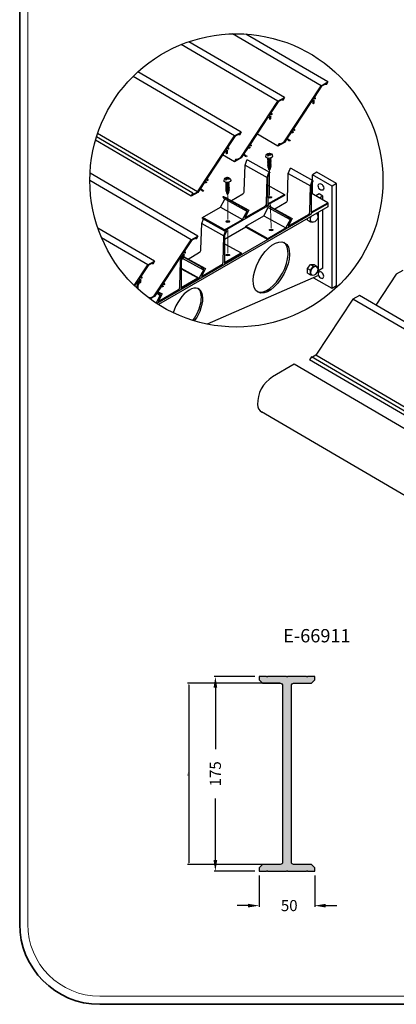
# Model space of a CAD drawing. Units: millimetres. Extents: x -7363 to 11302, y -19551 to 2258.
# Drawn here: x -5163 to -4824, y -19543 to -18657 of the extents above; entities that cross this region are included whole.
import ezdxf

# ---------------------------------------------------------------- set-up
doc = ezdxf.new("R2010")
doc.units = ezdxf.units.MM
doc.header["$PDMODE"] = 2
doc.header["$PDSIZE"] = 5
doc.linetypes.add('AM_ISO02W050x2', pattern=[3.75, 3, -0.75])
for name, color, linetype, lineweight in [('alum', 140, 'Continuous', 30), ('dim', 110, 'Continuous', 18), ('FasadOkna', 160, 'Continuous', 15), ('hatch', 200, 'Continuous', 5), ('text', 7, 'Continuous', 30)]:
    doc.layers.add(name, color=color, linetype=linetype, lineweight=lineweight)
doc.layers.add('CONSTRUCTION', color=7, linetype='Continuous')
doc.styles.add('ROMANS', font='romans.shx')
doc.styles.get("Standard").update_dxf_attribs({"font": 'ARIAL.TTF'})
doc.styles.add('T3-20', font='simplex.shx', dxfattribs={"height": 50})
doc.dimstyles.new('DMST_1', dxfattribs={"dimtxt": 1.5, "dimasz": 1.5, "dimexe": 1, "dimexo": 0, "dimgap": 0.09, "dimtad": 1, "dimdec": 4, "dimzin": 9, "dimdsep": 46, "dimtxsty": 'Standard', "dimcen": 0, "dimclrd": 2, "dimclre": 2, "dimclrt": 2, "dimadec": 0, "dimazin": 0, "dimtfac": 1, "dimtdec": 4, "dimtofl": 0, "dimtmove": 2, "dimatfit": 3, "dimfxl": 0, "dimtolj": 1, "dimtzin": 0, "dimarcsym": 0})
doc.dimstyles.get("Standard").update_dxf_attribs({"dimtxt": 0.18, "dimasz": 0.18, "dimexe": 0.18, "dimexo": 0.0625, "dimgap": 0.09, "dimtad": 0, "dimdec": 4, "dimzin": 0, "dimdsep": 46, "dimtxsty": 'Standard', "dimcen": 0.09, "dimadec": 0, "dimazin": 0, "dimtfac": 1, "dimtdec": 4, "dimtofl": 0, "dimtmove": 0, "dimatfit": 3, "dimfxl": 0, "dimtolj": 1, "dimtzin": 0, "dimarcsym": 0})

# ---------------------------------------------------------------- blocks, each defined once
blk = doc.blocks.new('A$C1D0C039E')
at = {"layer": 'CONSTRUCTION'}
for p, q in [((-0.53, 3.67), (-0.56, 3.64)), ((-0.56, 3.64), (-0.5, 3.59)), ((-0.56, 3.64), (-0.53, 3.59)), ((-0.15, 3.73), (-0.53, 3.67)), ((-0.53, 3.67), (-0.45, 3.58)), ((-0.53, 3.59), (-0.29, 3.57)), ((-0.29, 3.57), (-0.45, 3.32)), ((-0.45, 3.32), (-0.42, 3.31)), ((-0.42, 3.31), (-0.36, 3.31)), ((-0.36, 3.31), (-0.1, 3.56)), ((-0.29, 3.57), (-0.28, 3.39)), ((0.01, 3.84), (-0.15, 3.73)), ((-0.15, 3.73), (-0.13, 3.53)), ((-0.1, 3.56), (0.37, 3.53)), ((-0.04, 3.56), (0.01, 3.84)), ((-0.02, 3.56), (0.05, 3.85)), ((0.05, 3.85), (0.01, 3.84)), ((0.03, 3.73), (0.08, 3.83)), ((0.03, 3.73), (0.05, 3.55)), ((0.4, 3.61), (0.03, 3.73)), ((0.08, 3.83), (0.05, 3.85)), ((0.3, 3.53), (0.4, 3.61)), ((0.37, 3.53), (0.4, 3.56)), ((0.4, 3.56), (0.4, 3.61))]:
    blk.add_line(p, q, dxfattribs=at)
blk.add_lwpolyline([(-0.14, 0.25), (0, 0), (0.11, 0.27)], dxfattribs=at)
at = {"layer": 'CONSTRUCTION', "extrusion": (0, 0, -1)}
for centre, major_axis, ratio, start_param, end_param in [((-0.07, 3.17), (0.752, 0.054), 0.56399, 0, 3.29551), ((-0.06, 3.16), (-0.532, 0.532), 1, 5.526149, 8.553901)]:
    blk.add_ellipse(centre, major_axis=major_axis, ratio=ratio, start_param=start_param, end_param=end_param, dxfattribs=at)
at = {"layer": 'CONSTRUCTION'}
for centre, major_axis, ratio, start_param, end_param in [((-0.06, 2.7), (-0.416, 0), 0.41344, 5.818257, 10.075178), ((-0.05, 2.5), (-0.416, 0), 0.41344, 5.818257, 10.075178), ((-0.04, 2.3), (-0.416, 0), 0.41344, 5.818257, 10.075178), ((-0.04, 2.1), (-0.416, 0), 0.41344, 5.818257, 10.075178), ((-0.04, 1.9), (-0.416, 0), 0.41344, 5.818257, 10.075178), ((-0.03, 1.7), (-0.416, 0), 0.41344, 5.818257, 10.075178), ((-0.03, 1.49), (-0.416, 0), 0.41344, 5.818257, 10.075178), ((-0.03, 1.29), (-0.416, 0), 0.41344, 5.818257, 10.075178), ((-0.02, 1.09), (-0.416, 0), 0.41344, 5.818257, 10.075178), ((-0.02, 0.89), (-0.416, 0), 0.41344, 5.818257, 10.075178), ((-0.02, 0.69), (-0.333, 0), 0.41344, 5.818257, 10.075178), ((-0.02, 0.49), (-0.266, 0), 0.41344, 5.818257, 10.075178), ((-0.02, 0.33), (0.216, 0.016), 0.408369, 2.476579, 6.783743)]:
    blk.add_ellipse(centre, major_axis=major_axis, ratio=ratio, start_param=start_param, end_param=end_param, dxfattribs=at)
blk = doc.blocks.new('*D258')
at = {"layer": 'Defpoints', "color": 0}
for p in [(-4986.6, -19247.95), (-4947.09, -19247.95), (-4947.09, -19422.95)]:
    blk.add_point(p, dxfattribs=at)
at = {"layer": 'dim', "color": 0, "lineweight": -2}
for p, q in [((-4951.09, -19247.95), (-4987.6, -19247.95)), ((-4951.09, -19422.95), (-4987.6, -19422.95))]:
    blk.add_line(p, q, dxfattribs=at)
at = {"layer": 'dim', "color": 1, "lineweight": -2}
for p, q in [((-4986.6, -19257.95), (-4986.6, -19313.3)), ((-4986.6, -19412.95), (-4986.6, -19357.59))]:
    blk.add_line(p, q, dxfattribs=at)
at = {"layer": 'dim', "color": 1}
for points in [[(-4988.27, -19257.95), (-4984.94, -19257.95), (-4986.6, -19247.95)], [(-4988.27, -19412.95), (-4984.94, -19412.95), (-4986.6, -19422.95)]]:
    blk.add_solid(points, dxfattribs=at)
at = {"layer": 'dim', "color": 0, "insert": (-4986.6, -19335.45), "char_height": 10, "attachment_point": 5, "rotation": 90, "style": 'ROMANS'}
blk.add_mtext('\\A1;175', dxfattribs=at)
blk = doc.blocks.new('*D259')
at = {"layer": 'Defpoints', "color": 0}
for p in [(-4947.09, -19422.95), (-4897.09, -19422.95), (-4897.09, -19454.11)]:
    blk.add_point(p, dxfattribs=at)
at = {"layer": 'dim', "color": 0, "lineweight": -2}
for p, q in [((-4947.09, -19426.95), (-4947.09, -19455.11)), ((-4897.09, -19426.95), (-4897.09, -19455.11))]:
    blk.add_line(p, q, dxfattribs=at)
at = {"layer": 'dim', "color": 1, "lineweight": -2}
for p, q in [((-4957.09, -19454.11), (-4967.09, -19454.11)), ((-4887.09, -19454.11), (-4877.09, -19454.11))]:
    blk.add_line(p, q, dxfattribs=at)
at = {"layer": 'dim', "color": 1}
for points in [[(-4957.09, -19452.44), (-4957.09, -19455.77), (-4947.09, -19454.11)], [(-4887.09, -19452.44), (-4887.09, -19455.77), (-4897.09, -19454.11)]]:
    blk.add_solid(points, dxfattribs=at)
at = {"layer": 'dim', "color": 0, "insert": (-4920.05, -19454.06), "char_height": 10, "attachment_point": 5, "style": 'ROMANS'}
blk.add_mtext('\\A1;50', dxfattribs=at)
blk = doc.blocks.new('*D264')
at = {"layer": 'CONSTRUCTION', "color": 2, "lineweight": -2}
for p, q in [((-4928.09, -19253.95), (-5011.66, -19253.95)), ((-5010.66, -19255.45), (-5010.66, -19415.45)), ((-4928.09, -19416.95), (-5011.66, -19416.95))]:
    blk.add_line(p, q, dxfattribs=at)
at = {"layer": 'CONSTRUCTION', "color": 2}
for points in [[(-5010.91, -19255.45), (-5010.41, -19255.45), (-5010.66, -19253.95)], [(-5010.91, -19415.45), (-5010.41, -19415.45), (-5010.66, -19416.95)]]:
    blk.add_solid(points, dxfattribs=at)
at = {"layer": 'Defpoints', "color": 0}
for p in [(-4928.09, -19253.95), (-5010.66, -19416.95), (-4928.09, -19416.95)]:
    blk.add_point(p, dxfattribs=at)
at = {"layer": 'CONSTRUCTION', "color": 2, "insert": (-5011.52, -19335.45), "char_height": 1.5, "attachment_point": 5, "rotation": 90}
blk.add_mtext('\\A1;163', dxfattribs=at)

msp = doc.modelspace()

# ---------------------------------------------------------------- hatches: boundary and pattern name
at = {"layer": 'hatch'}
h = msp.add_hatch(color=256, dxfattribs=at)
edge = h.paths.add_edge_path()
edge.add_arc((-4916.08662, -19255.94712), 2, 90, 180, ccw=False)
edge.add_line((-4916.08662, -19253.94712), (-4900.08662, -19253.94712))
edge.add_line((-4900.08662, -19253.94712), (-4897.08662, -19250.94712))
edge.add_line((-4897.08662, -19250.94712), (-4897.08662, -19247.94712))
edge.add_line((-4897.08662, -19247.94712), (-4903.58662, -19247.94712))
edge.add_line((-4903.58662, -19247.94712), (-4904.08662, -19248.44712))
edge.add_line((-4904.08662, -19248.44712), (-4904.58662, -19247.94712))
edge.add_line((-4904.58662, -19247.94712), (-4921.58662, -19247.94712))
edge.add_line((-4921.58662, -19247.94712), (-4922.08662, -19248.44712))
edge.add_line((-4922.08662, -19248.44712), (-4922.58662, -19247.94712))
edge.add_line((-4922.58662, -19247.94712), (-4939.58662, -19247.94712))
edge.add_line((-4939.58662, -19247.94712), (-4940.08662, -19248.44712))
edge.add_line((-4940.08662, -19248.44712), (-4940.58662, -19247.94712))
edge.add_line((-4940.58662, -19247.94712), (-4947.08662, -19247.94712))
edge.add_line((-4947.08662, -19247.94712), (-4947.08662, -19250.94712))
edge.add_line((-4947.08662, -19250.94712), (-4944.08662, -19253.94712))
edge.add_line((-4944.08662, -19253.94712), (-4928.08662, -19253.94712))
edge.add_arc((-4928.08662, -19255.94712), 2, 0, 90, ccw=False)
edge.add_line((-4926.08662, -19255.94712), (-4926.08662, -19414.94712))
edge.add_arc((-4928.08662, -19414.94712), 2, -90, 0, ccw=False)
edge.add_line((-4928.08662, -19416.94712), (-4944.08662, -19416.94712))
edge.add_line((-4944.08662, -19416.94712), (-4947.08662, -19419.94712))
edge.add_line((-4947.08662, -19419.94712), (-4947.08662, -19422.94712))
edge.add_line((-4947.08662, -19422.94712), (-4940.58662, -19422.94712))
edge.add_line((-4940.58662, -19422.94712), (-4940.08662, -19422.44712))
edge.add_line((-4940.08662, -19422.44712), (-4939.58662, -19422.94712))
edge.add_line((-4939.58662, -19422.94712), (-4922.58662, -19422.94712))
edge.add_line((-4922.58662, -19422.94712), (-4922.08662, -19422.44712))
edge.add_line((-4922.08662, -19422.44712), (-4921.58662, -19422.94712))
edge.add_line((-4921.58662, -19422.94712), (-4904.58662, -19422.94712))
edge.add_line((-4904.58662, -19422.94712), (-4904.08662, -19422.44712))
edge.add_line((-4904.08662, -19422.44712), (-4903.58662, -19422.94712))
edge.add_line((-4903.58662, -19422.94712), (-4897.08662, -19422.94712))
edge.add_line((-4897.08662, -19422.94712), (-4897.08662, -19419.94712))
edge.add_line((-4897.08662, -19419.94712), (-4900.08662, -19416.94712))
edge.add_line((-4900.08662, -19416.94712), (-4916.08662, -19416.94712))
edge.add_arc((-4916.08662, -19414.94712), 2, 180, 270, ccw=False)
edge.add_line((-4918.08662, -19414.94712), (-4918.08662, -19255.94712))

# ---------------------------------------------------------------- linework, layer by layer
at = {"layer": 'alum'}
msp.add_lwpolyline([(-4918.08662, -19255.94712, -0.414213562), (-4916.08662, -19253.94712), (-4900.08662, -19253.94712), (-4897.08662, -19250.94712), (-4897.08662, -19247.94712), (-4903.58662, -19247.94712), (-4904.08662, -19248.44712), (-4904.58662, -19247.94712), (-4921.58662, -19247.94712), (-4922.08662, -19248.44712), (-4922.58662, -19247.94712), (-4939.58662, -19247.94712), (-4940.08662, -19248.44712), (-4940.58662, -19247.94712), (-4947.08662, -19247.94712), (-4947.08662, -19250.94712), (-4944.08662, -19253.94712), (-4928.08662, -19253.94712, -0.414213562), (-4926.08662, -19255.94712), (-4926.08662, -19414.94712, -0.414213562), (-4928.08662, -19416.94712), (-4944.08662, -19416.94712), (-4947.08662, -19419.94712), (-4947.08662, -19422.94712), (-4940.58662, -19422.94712), (-4940.08662, -19422.44712), (-4939.58662, -19422.94712), (-4922.58662, -19422.94712), (-4922.08662, -19422.44712), (-4921.58662, -19422.94712), (-4904.58662, -19422.94712), (-4904.08662, -19422.44712), (-4903.58662, -19422.94712), (-4897.08662, -19422.94712), (-4897.08662, -19419.94712), (-4900.08662, -19416.94712), (-4916.08662, -19416.94712, -0.414213562), (-4918.08662, -19414.94712)], format="xyb", close=True, dxfattribs=at)
at = {"layer": 'CONSTRUCTION', "color": 3}
for p, q in [((-4924.39004, -18726.59758), (-5010.46602, -18676.30994)), ((-4891.19791, -18715.93993), (-4971.16882, -18669.21903)), ((-4885.34439, -18712.56774), (-4959.15646, -18669.44497)), ((-4930.24356, -18729.96978), (-5017.545, -18678.9662)), ((-4969.28766, -18761.02328), (-5060.7469, -18707.59062)), ((-4963.43414, -18757.65109), (-5056.31896, -18703.38556)), ((-5008.36174, -18815.43084), (-5094.61865, -18765.0375)), ((-5006.79828, -18812.72677), (-5093.70056, -18761.95639)), ((-5002.71023, -18811.49877), (-5092.7138, -18758.91654)), ((-4930.27353, -18770.34659), (-4949.1156, -18759.33861)), ((-4969.31763, -18784.37734), (-4980.03213, -18778.11767)), ((-4918.61501, -18790.23709), (-4898.68721, -18801.28452)), ((-5002.47825, -18851.35527), (-5099.50519, -18794.66982)), ((-4920.8527, -18795.01671), (-4900.9249, -18806.06414)), ((-4895.02457, -18793.74538), (-4899.16586, -18796.1383)), ((-4899.16586, -18801.01917), (-4899.16586, -18796.1383)), ((-4881.4856, -18806.47111), (-4899.16586, -18796.14188)), ((-4877.34431, -18804.07819), (-4895.02612, -18793.74806)), ((-5008.33177, -18854.72746), (-5099.66646, -18801.36756)), ((-4899.16586, -18813.26305), (-4899.16586, -18803.20676)), ((-4877.34276, -18804.07551), (-4881.48405, -18806.46843)), ((-4881.48405, -18898.64905), (-4881.48405, -18806.46843)), ((-4877.34276, -18896.25613), (-4877.34276, -18804.07551)), ((-4885.30881, -18821.35867), (-4900.14402, -18812.69158)), ((-4892.9786, -18813.36638), (-4896.00036, -18815.11241)), ((-4889.62717, -18815.32437), (-4892.9786, -18813.36638)), ((-4889.62562, -18815.32169), (-4892.65046, -18817.0695)), ((-4889.62717, -18818.83578), (-4889.62717, -18815.32437)), ((-4885.30726, -18824.92019), (-5037.80194, -18913.0346)), ((-4889.62717, -18880.33158), (-4889.62717, -18827.41632)), ((-4885.30726, -18822.25767), (-4885.30726, -18824.92019)), ((-4996.70322, -18835.32134), (-4976.77542, -18846.36876)), ((-4901.2787, -18834.1488), (-4900.93816, -18834.35019)), ((-4895.23051, -18830.65404), (-4894.8705, -18830.86694)), ((-4894.8705, -18830.86694), (-4894.38939, -18832.25882)), ((-4893.76846, -18886.66489), (-4893.76846, -18829.80924)), ((-5041.52235, -18873.89739), (-5092.49437, -18844.11833)), ((-4998.94091, -18840.10096), (-4979.01311, -18851.14838)), ((-4959.11593, -18843.22006), (-4978.23223, -18854.25686)), ((-4903.65595, -18836.90829), (-4900.93816, -18838.51548)), ((-4900.93816, -18838.51548), (-4898.89835, -18838.88793)), ((-5047.37587, -18877.26959), (-5089.13158, -18852.87491)), ((-4939.18812, -18854.26749), (-4978.23223, -18876.80961)), ((-4978.23223, -18858.21514), (-4963.39547, -18866.44023)), ((-5016.38072, -18871.05564), (-4997.92998, -18881.28422)), ((-5015.91941, -18869.8123), (-4998.66146, -18879.37964)), ((-5015.78343, -18869.44581), (-4995.55051, -18880.63506)), ((-5017.27633, -18880.13803), (-5001.09568, -18889.10815)), ((-4903.59732, -18880.4884), (-4900.87953, -18882.09559)), ((-4900.93506, -18876.77524), (-4898.21728, -18878.38244)), ((-4897.52965, -18877.00516), (-4894.81186, -18878.61235)), ((-4894.81186, -18878.61235), (-4894.33076, -18880.00423)), ((-4889.62717, -18880.33158), (-4893.76846, -18882.7245)), ((-5017.27633, -18880.75726), (-5002.43957, -18888.98236)), ((-4893.76846, -18886.66489), (-4993.91375, -18930.57913)), ((-4903.59732, -18884.65369), (-4900.87953, -18886.26089)), ((-4900.87953, -18886.26089), (-4898.83971, -18886.63334)), ((-4881.4856, -18898.65173), (-4897.91011, -18889.05802)), ((-4877.34276, -18896.25613), (-4881.48405, -18898.64905))]:
    msp.add_line(p, q, dxfattribs=at)
at = {"layer": 'CONSTRUCTION', "color": 1}
for p, q in [((-4957.65912, -18782.61707), (-4937.73132, -18793.6645)), ((-4959.89681, -18787.39669), (-4939.96901, -18798.44412)), ((-4939.18812, -18805.51088), (-4924.35136, -18813.73597)), ((-4979.54516, -18815.62794), (-4959.61735, -18826.67537)), ((-4978.81368, -18817.53253), (-4958.88587, -18828.57996)), ((-4976.73933, -18816.74155), (-4956.50641, -18827.9308)), ((-4981.97938, -18825.35645), (-4962.05158, -18836.40388)), ((-4940.50105, -18823.24796), (-4920.57325, -18834.29539)), ((-4939.76957, -18825.15255), (-4919.84177, -18836.19997)), ((-4937.69522, -18824.36156), (-4917.4623, -18835.55081)), ((-4998.16003, -18834.69836), (-4978.23223, -18845.74579)), ((-4998.16003, -18835.60004), (-4978.23223, -18846.64747)), ((-4942.93527, -18832.97647), (-4923.00747, -18844.0239)), ((-4959.11593, -18842.31837), (-4939.18812, -18853.3658)), ((-4959.11593, -18843.22006), (-4939.18812, -18854.26749))]:
    msp.add_line(p, q, dxfattribs=at)
at = {"layer": 'CONSTRUCTION', "color": 3, "linetype": 'AM_ISO02W050x2', "lineweight": 5, "ltscale": 0.2}
for p, q in [((-4937.8205, -18792.29612), (-4937.68532, -18814.72957)), ((-4975.52072, -18814.06235), (-4975.38553, -18836.49579)), ((-4937.06202, -18822.93471), (-4936.27113, -18844.30196)), ((-4975.36548, -18845.79907), (-4975.32014, -18866.84409))]:
    msp.add_line(p, q, dxfattribs=at)
at = {"layer": 'CONSTRUCTION'}
for p, q in [((-4823.54032, -18885.64846), (-4841.95123, -18913.45302)), ((-4817.68526, -18882.27717), (-4823.54032, -18885.64846)), ((-4856.72782, -18904.82019), (-4862.58288, -18908.19149)), ((-4628.53699, -19038.1347), (-4856.72936, -18904.81929)), ((-4862.58288, -18908.19149), (-4896.00545, -18958.66697)), ((-4634.39052, -19041.50689), (-4862.58288, -18908.19149)), ((-4900.0935, -18959.89497), (-4901.66913, -18962.59194)), ((-4671.90113, -19093.21038), (-4900.0935, -18959.89497)), ((-4896.00545, -18958.66697), (-4899.12212, -18960.46247)), ((-4667.81309, -19091.98238), (-4896.00545, -18958.66697)), ((-4687.31066, -19100.08518), (-4915.50302, -18966.76978)), ((-4673.46459, -19095.91446), (-4901.65696, -18962.59905)), ((-4716.76826, -19142.9625), (-4944.96062, -19009.64709))]:
    msp.add_line(p, q, dxfattribs=at)
at = {"layer": 'CONSTRUCTION', "color": 4}
for points in [[(-4930.27353, -18770.34659), (-4928.71007, -18767.64252), (-4928.71113, -18768.77024), (-4924.62203, -18766.41452), (-4891.19945, -18715.93903), (-4885.34284, -18712.56506), (-4886.9063, -18715.26913), (-4886.90524, -18714.14142), (-4890.99435, -18716.49713), (-4897.59447, -18726.46479), (-4897.43284, -18726.44027), (-4897.12025, -18726.48153), (-4896.90553, -18726.61199), (-4896.7293, -18726.85574), (-4896.6406, -18727.1455), (-4896.61889, -18727.42981), (-4896.63383, -18727.6554), (-4896.66577, -18727.85068), (-4897.23131, -18728.00145), (-4897.2059, -18727.80678), (-4897.22517, -18727.55739), (-4897.28278, -18727.40331), (-4897.37703, -18727.28593), (-4897.51454, -18727.2113), (-4897.69004, -18727.19727), (-4897.86508, -18727.24212), (-4898.13599, -18727.4047), (-4898.3695, -18727.63922), (-4898.53693, -18727.88265), (-4898.70053, -18728.25333), (-4898.76128, -18728.54889), (-4898.74592, -18728.84598), (-4898.67924, -18729.01671), (-4898.53813, -18729.15852), (-4898.40185, -18729.20567), (-4898.21696, -18729.19731), (-4898.04734, -18729.13711), (-4897.89909, -18729.04884), (-4897.78407, -18728.95749), (-4897.63311, -18729.52374), (-4897.98717, -18730.12989), (-4897.98859, -18731.63977), (-4898.01361, -18731.79059), (-4898.07459, -18731.9284), (-4898.18303, -18732.07013), (-4898.31102, -18732.16196), (-4898.43413, -18732.18515), (-4898.48871, -18732.16698), (-4898.56066, -18732.0715), (-4898.57425, -18731.97717), (-4898.57254, -18730.15026), (-4898.59831, -18730.00357), (-4898.64907, -18729.92587), (-4898.72497, -18729.88039), (-4898.83022, -18729.87457), (-4898.9426, -18729.9132), (-4899.10295, -18730.03252), (-4899.37239, -18730.27112), (-4899.65768, -18730.52374), (-4901.16728, -18731.86052), (-4915.69882, -18753.80637), (-4915.85582, -18754.12342), (-4915.91547, -18754.4187), (-4915.87801, -18754.67679), (-4915.74858, -18754.83504), (-4915.51267, -18755.07301), (-4915.38498, -18755.41275), (-4915.36129, -18755.84329), (-4915.40387, -18756.15185), (-4915.96941, -18756.30263), (-4915.94272, -18756.03603), (-4915.96443, -18755.85362), (-4916.03267, -18755.68439), (-4916.1707, -18755.54763), (-4916.3865, -18755.4957), (-4916.63973, -18755.55884), (-4916.90998, -18755.73576), (-4917.13082, -18755.96958), (-4917.32375, -18756.27355), (-4917.4259, -18756.51533), (-4917.49534, -18756.81278), (-4917.48724, -18757.1323), (-4917.42443, -18757.30572), (-4917.27623, -18757.4597), (-4917.08718, -18757.51156), (-4916.90424, -18757.48522), (-4916.72011, -18757.40341), (-4916.52217, -18757.25866), (-4916.37121, -18757.82491), (-4916.53121, -18757.95492), (-4916.68729, -18758.06018), (-4916.91712, -18758.1775), (-4917.10177, -18758.23836), (-4917.32763, -18758.26783), (-4917.51603, -18758.2467), (-4917.70383, -18758.16896), (-4917.77727, -18758.11669), (-4917.86458, -18758.03066), (-4917.96232, -18757.95601), (-4918.08853, -18757.92902), (-4918.31918, -18757.99011), (-4918.46321, -18758.08404), (-4918.58719, -18758.19978), (-4918.72167, -18758.37154), (-4921.98755, -18763.30373), (-4919.84203, -18765.03812), (-4919.53155, -18764.78267), (-4919.21253, -18765.41343), (-4919.52584, -18766.0074), (-4920.33946, -18765.49962), (-4921.13972, -18764.91785), (-4921.76097, -18764.40209), (-4922.35116, -18763.85287), (-4924.41692, -18766.97262), (-4930.27353, -18770.34659)], [(-4969.31763, -18784.37734), (-4967.75417, -18781.67326), (-4967.75523, -18782.80098), (-4963.66613, -18780.44526), (-4930.24356, -18729.96978), (-4924.38695, -18726.5958), (-4925.95041, -18729.29988), (-4925.94935, -18728.17216), (-4930.03845, -18730.52788), (-4936.63858, -18740.49553), (-4936.47695, -18740.47101), (-4936.16436, -18740.51227), (-4935.94963, -18740.64273), (-4935.77341, -18740.88648), (-4935.6847, -18741.17625), (-4935.663, -18741.46056), (-4935.67793, -18741.68614), (-4935.70987, -18741.88142), (-4936.27541, -18742.0322), (-4936.25, -18741.83752), (-4936.26928, -18741.58813), (-4936.32689, -18741.43405), (-4936.42113, -18741.31667), (-4936.55864, -18741.24205), (-4936.73415, -18741.22801), (-4936.90918, -18741.27286), (-4937.18009, -18741.43544), (-4937.4136, -18741.66997), (-4937.58103, -18741.9134), (-4937.74463, -18742.28407), (-4937.80538, -18742.57964), (-4937.79002, -18742.87672), (-4937.72335, -18743.04746), (-4937.58223, -18743.18927), (-4937.44595, -18743.23642), (-4937.26107, -18743.22806), (-4937.09145, -18743.16786), (-4936.9432, -18743.07959), (-4936.82818, -18742.98823), (-4936.67721, -18743.55448), (-4937.03128, -18744.16064), (-4937.0327, -18745.67051), (-4937.05771, -18745.82133), (-4937.11869, -18745.95915), (-4937.22713, -18746.10087), (-4937.35513, -18746.1927), (-4937.47823, -18746.21589), (-4937.53282, -18746.19772), (-4937.60477, -18746.10224), (-4937.61836, -18746.00791), (-4937.61664, -18744.18101), (-4937.64242, -18744.03431), (-4937.69317, -18743.95662), (-4937.76907, -18743.91113), (-4937.87432, -18743.90531), (-4937.98671, -18743.94395), (-4938.14705, -18744.06327), (-4938.4165, -18744.30186), (-4938.70178, -18744.55449), (-4940.21138, -18745.89126), (-4954.74293, -18767.83711), (-4954.89992, -18768.15416), (-4954.95958, -18768.44945), (-4954.92211, -18768.70754), (-4954.79269, -18768.86579), (-4954.55678, -18769.10376), (-4954.42908, -18769.44349), (-4954.40539, -18769.87403), (-4954.44797, -18770.1826), (-4955.01351, -18770.33337), (-4954.98682, -18770.06677), (-4955.00854, -18769.88436), (-4955.07677, -18769.71513), (-4955.2148, -18769.57837), (-4955.4306, -18769.52645), (-4955.68384, -18769.58958), (-4955.95408, -18769.7665), (-4956.17493, -18770.00033), (-4956.36785, -18770.30429), (-4956.47, -18770.54607), (-4956.53944, -18770.84352), (-4956.53135, -18771.16305), (-4956.46854, -18771.33646), (-4956.32033, -18771.49044), (-4956.13128, -18771.5423), (-4955.94834, -18771.51597), (-4955.76422, -18771.43415), (-4955.56628, -18771.28941), (-4955.41531, -18771.85566), (-4955.57532, -18771.98567), (-4955.7314, -18772.09092), (-4955.96123, -18772.20824), (-4956.14587, -18772.2691), (-4956.37174, -18772.29858), (-4956.56013, -18772.27744), (-4956.74794, -18772.1997), (-4956.82137, -18772.14744), (-4956.90868, -18772.06141), (-4957.00643, -18771.98675), (-4957.13264, -18771.95976), (-4957.36328, -18772.02085), (-4957.50731, -18772.11478), (-4957.6313, -18772.23053), (-4957.76578, -18772.40228), (-4961.03165, -18777.33448), (-4958.88614, -18779.06886), (-4958.57565, -18778.81341), (-4958.25663, -18779.44417), (-4958.56994, -18780.03815), (-4959.38356, -18779.53037), (-4960.18382, -18778.94859), (-4960.80507, -18778.43283), (-4961.39527, -18777.88362), (-4963.46102, -18781.00337), (-4969.31763, -18784.37734)], [(-5008.36174, -18815.43084), (-5006.79828, -18812.72677), (-5006.79934, -18813.85449), (-5002.71023, -18811.49877), (-4969.28766, -18761.02328), (-4963.43105, -18757.64931), (-4964.99451, -18760.35338), (-4964.99345, -18759.22566), (-4969.08256, -18761.58138), (-4975.68268, -18771.54904), (-4975.52105, -18771.52452), (-4975.20846, -18771.56577), (-4974.99373, -18771.69624), (-4974.81751, -18771.93999), (-4974.7288, -18772.22975), (-4974.7071, -18772.51406), (-4974.72204, -18772.73964), (-4974.75398, -18772.93492), (-4975.31952, -18773.0857), (-4975.29411, -18772.89102), (-4975.31338, -18772.64164), (-4975.37099, -18772.48756), (-4975.46523, -18772.37018), (-4975.60275, -18772.29555), (-4975.77825, -18772.28152), (-4975.95329, -18772.32636), (-4976.2242, -18772.48895), (-4976.45771, -18772.72347), (-4976.62514, -18772.9669), (-4976.78874, -18773.33758), (-4976.84948, -18773.63314), (-4976.83413, -18773.93023), (-4976.76745, -18774.10096), (-4976.62634, -18774.24277), (-4976.49006, -18774.28992), (-4976.30517, -18774.28156), (-4976.13555, -18774.22136), (-4975.9873, -18774.13309), (-4975.87228, -18774.04173), (-4975.72132, -18774.60798), (-4976.07538, -18775.21414), (-4976.0768, -18776.72402), (-4976.10181, -18776.87483), (-4976.16279, -18777.01265), (-4976.27123, -18777.15438), (-4976.39923, -18777.2462), (-4976.52234, -18777.2694), (-4976.57692, -18777.25123), (-4976.64887, -18777.15575), (-4976.66246, -18777.06141), (-4976.66075, -18775.23451), (-4976.68652, -18775.08781), (-4976.73727, -18775.01012), (-4976.81318, -18774.96464), (-4976.91843, -18774.95881), (-4977.03081, -18774.99745), (-4977.19116, -18775.11677), (-4977.4606, -18775.35536), (-4977.74589, -18775.60799), (-4979.25549, -18776.94476), (-4993.78703, -18798.89062), (-4993.94402, -18799.20767), (-4994.00368, -18799.50295), (-4993.96622, -18799.76104), (-4993.83679, -18799.91929), (-4993.60088, -18800.15726), (-4993.47319, -18800.497), (-4993.4495, -18800.92754), (-4993.49207, -18801.2361), (-4994.05762, -18801.38688), (-4994.03092, -18801.12028), (-4994.05264, -18800.93787), (-4994.12087, -18800.76864), (-4994.2589, -18800.63188), (-4994.4747, -18800.57995), (-4994.72794, -18800.64308), (-4994.99818, -18800.82001), (-4995.21903, -18801.05383), (-4995.41196, -18801.35779), (-4995.51411, -18801.59958), (-4995.58355, -18801.89703), (-4995.57545, -18802.21655), (-4995.51264, -18802.38997), (-4995.36444, -18802.54395), (-4995.17539, -18802.59581), (-4994.99244, -18802.56947), (-4994.80832, -18802.48766), (-4994.61038, -18802.34291), (-4994.45942, -18802.90916), (-4994.61942, -18803.03917), (-4994.7755, -18803.14442), (-4995.00533, -18803.26175), (-4995.18998, -18803.32261), (-4995.41584, -18803.35208), (-4995.60423, -18803.33095), (-4995.79204, -18803.25321), (-4995.86547, -18803.20094), (-4995.95278, -18803.11491), (-4996.05053, -18803.04025), (-4996.17674, -18803.01327), (-4996.40739, -18803.07436), (-4996.55142, -18803.16829), (-4996.6754, -18803.28403), (-4996.80988, -18803.45579), (-5000.07576, -18808.38798), (-4997.93024, -18810.12236), (-4997.61976, -18809.86692), (-4997.30074, -18810.49768), (-4997.61405, -18811.09165), (-4998.42767, -18810.58387), (-4999.22793, -18810.0021), (-4999.84918, -18809.48634), (-5000.43937, -18808.93712), (-5002.50513, -18812.05687), (-5008.36174, -18815.43084)], [(-4933.14918, -18826.87562), (-4922.67057, -18820.82579), (-4922.16237, -18820.39846), (-4921.84225, -18819.95135), (-4921.57422, -18819.31641), (-4921.49984, -18818.84042), (-4921.48706, -18818.1137), (-4920.8527, -18795.01671), (-4919.2433, -18790.67901), (-4919.09984, -18790.42434), (-4918.93942, -18790.27079), (-4918.81039, -18790.20622), (-4918.66525, -18790.20127), (-4918.61501, -18790.23709)], [(-4939.18812, -18854.26749), (-4939.18812, -18853.3658), (-4923.00747, -18844.0239), (-4918.72968, -18835.90175), (-4919.22133, -18835.68948), (-4919.84177, -18836.19997), (-4920.73368, -18834.71618), (-4920.72838, -18834.4955), (-4920.57325, -18834.29539), (-4920.43168, -18834.26883), (-4917.4623, -18835.55081), (-4921.1107, -18842.47796), (-4902.74277, -18831.87322), (-4902.23457, -18831.44589), (-4901.91445, -18830.99877), (-4901.64642, -18830.36383), (-4901.57204, -18829.88785), (-4901.55926, -18829.16113), (-4900.9249, -18806.06414), (-4899.3155, -18801.72644), (-4899.17203, -18801.47177), (-4899.01162, -18801.31821), (-4898.88259, -18801.25364), (-4898.73745, -18801.2487), (-4898.63698, -18801.32033), (-4898.58805, -18801.44489), (-4898.59005, -18801.61302), (-4898.6299, -18801.76224), (-4900.14402, -18805.84313), (-4900.14402, -18829.92199), (-4885.30726, -18821.35599), (-4885.30726, -18822.25767), (-4900.14402, -18830.82368), (-4900.14402, -18831.72536), (-4939.18812, -18854.26749)], [(-5011.23739, -18871.95987), (-5000.75878, -18865.91004), (-5000.25058, -18865.48271), (-4999.93046, -18865.03559), (-4999.66243, -18864.40065), (-4999.58805, -18863.92467), (-4999.57527, -18863.19795), (-4998.94091, -18840.10096), (-4997.33151, -18835.76326), (-4997.18804, -18835.50859), (-4997.02763, -18835.35503), (-4996.8986, -18835.29046), (-4996.75346, -18835.28552), (-4996.70322, -18835.32134)], [(-5046.3031, -18907.22779), (-5045.84238, -18906.43095), (-5045.84344, -18907.55867), (-5041.75434, -18905.20295), (-5008.33177, -18854.72746), (-5002.47516, -18851.35349), (-5004.03861, -18854.05756), (-5004.03755, -18852.92985), (-5008.12666, -18855.28557), (-5014.72679, -18865.25322), (-5014.56515, -18865.2287), (-5014.25256, -18865.26996), (-5014.03784, -18865.40042), (-5013.86161, -18865.64417), (-5013.77291, -18865.93394), (-5013.7512, -18866.21825), (-5013.76614, -18866.44383), (-5013.79808, -18866.63911), (-5014.36362, -18866.78988), (-5014.33821, -18866.59521), (-5014.35749, -18866.34582), (-5014.41509, -18866.19174), (-5014.50934, -18866.07436), (-5014.64685, -18865.99973), (-5014.82236, -18865.9857), (-5014.99739, -18866.03055), (-5015.2683, -18866.19313), (-5015.50181, -18866.42766), (-5015.66924, -18866.67109), (-5015.83284, -18867.04176), (-5015.89359, -18867.33733), (-5015.87823, -18867.63441), (-5015.81155, -18867.80515), (-5015.67044, -18867.94695), (-5015.53416, -18867.9941), (-5015.34928, -18867.98575), (-5015.17966, -18867.92554), (-5015.03141, -18867.83728), (-5014.91639, -18867.74592), (-5014.76542, -18868.31217), (-5015.11949, -18868.91832), (-5015.12091, -18870.4282), (-5015.14592, -18870.57902), (-5015.2069, -18870.71684), (-5015.31534, -18870.85856), (-5015.44334, -18870.95039), (-5015.56644, -18870.97358), (-5015.62102, -18870.95541), (-5015.69298, -18870.85993), (-5015.70657, -18870.7656), (-5015.70485, -18868.9387), (-5015.73062, -18868.792), (-5015.78138, -18868.7143), (-5015.85728, -18868.66882), (-5015.96253, -18868.663), (-5016.07492, -18868.70164), (-5016.23526, -18868.82095), (-5016.50471, -18869.05955), (-5016.78999, -18869.31217), (-5018.29959, -18870.64895), (-5032.83114, -18892.5948), (-5032.98813, -18892.91185), (-5033.04779, -18893.20713), (-5033.01032, -18893.46523), (-5032.88089, -18893.62347), (-5032.64498, -18893.86144), (-5032.51729, -18894.20118), (-5032.4936, -18894.63172), (-5032.53618, -18894.94028), (-5033.10172, -18895.09106), (-5033.07503, -18894.82446), (-5033.09674, -18894.64205), (-5033.16498, -18894.47282), (-5033.30301, -18894.33606), (-5033.51881, -18894.28413), (-5033.77205, -18894.34727), (-5034.04229, -18894.52419), (-5034.26314, -18894.75802), (-5034.45606, -18895.06198), (-5034.55821, -18895.30376), (-5034.62765, -18895.60121), (-5034.61955, -18895.92074), (-5034.55675, -18896.09415), (-5034.40854, -18896.24813), (-5034.21949, -18896.29999), (-5034.03655, -18896.27366), (-5033.85243, -18896.19184), (-5033.65449, -18896.04709), (-5033.50352, -18896.61334), (-5033.66352, -18896.74336), (-5033.8196, -18896.84861), (-5034.04944, -18896.96593), (-5034.23408, -18897.02679), (-5034.45994, -18897.05627), (-5034.64834, -18897.03513), (-5034.83615, -18896.95739), (-5034.90958, -18896.90512), (-5034.99689, -18896.81909), (-5035.09464, -18896.74444), (-5035.22085, -18896.71745), (-5035.45149, -18896.77854), (-5035.59552, -18896.87247), (-5035.71951, -18896.98822), (-5035.85399, -18897.15997), (-5039.11986, -18902.09217), (-5036.97434, -18903.82655), (-5036.66386, -18903.5711), (-5036.34484, -18904.20186), (-5036.65815, -18904.79584), (-5037.47177, -18904.28806), (-5038.27203, -18903.70628), (-5038.89328, -18903.19052), (-5039.48348, -18902.64131), (-5041.54923, -18905.76105), (-5045.33282, -18907.94076)], [(-5017.27633, -18899.35173), (-5017.27633, -18898.45005), (-5001.09568, -18889.10815), (-4996.81789, -18880.98599), (-4997.30954, -18880.77373), (-4997.92998, -18881.28422), (-4998.82189, -18879.80043), (-4998.81658, -18879.57975), (-4998.66146, -18879.37964), (-4998.51989, -18879.35307), (-4995.55051, -18880.63506), (-4999.19891, -18887.5622), (-4980.83098, -18876.95747), (-4980.32278, -18876.53013), (-4980.00266, -18876.08302), (-4979.73463, -18875.44808), (-4979.66025, -18874.9721), (-4979.64747, -18874.24538), (-4979.01311, -18851.14838), (-4977.40371, -18846.81069), (-4977.26024, -18846.55602), (-4977.09983, -18846.40246), (-4976.9708, -18846.33789), (-4976.82566, -18846.33295), (-4976.72518, -18846.40458), (-4976.67626, -18846.52914), (-4976.67825, -18846.69727), (-4976.7181, -18846.84648), (-4978.23223, -18850.92738), (-4978.23223, -18875.00624), (-4963.39547, -18866.44023), (-4963.39547, -18867.34192), (-4978.23223, -18875.90793), (-4978.23223, -18876.80961), (-5017.27633, -18899.35173)], [(-5040.09409, -18911.56352), (-5035.86199, -18903.52812), (-5036.35364, -18903.31585), (-5036.97408, -18903.82635), (-5037.86599, -18902.34255), (-5037.86069, -18902.12188), (-5037.70556, -18901.92176), (-5037.56399, -18901.8952), (-5034.59461, -18903.17718), (-5038.24302, -18910.10433), (-5019.87508, -18899.49959), (-5019.36688, -18899.07226), (-5019.04676, -18898.62515), (-5018.77873, -18897.99021), (-5018.70435, -18897.51422), (-5018.69157, -18896.7875), (-5018.05721, -18873.69051), (-5016.44781, -18869.35281), (-5016.30435, -18869.09814), (-5016.14393, -18868.94459), (-5016.0149, -18868.88002), (-5015.86976, -18868.87507), (-5015.76929, -18868.94671), (-5015.72036, -18869.07127), (-5015.72236, -18869.23939), (-5015.76221, -18869.38861), (-5017.27633, -18873.4695), (-5017.27633, -18897.54837), (-5002.43957, -18888.98236), (-5002.43957, -18889.88404), (-5017.27633, -18898.45005), (-5017.27633, -18899.35173), (-5039.31114, -18912.07354)], [(-5059.67931, -18895.85051), (-5047.37587, -18877.26959), (-5041.51926, -18873.89561), (-5043.08272, -18876.59969), (-5043.08166, -18875.47197), (-5047.17076, -18877.82769), (-5053.77089, -18887.79535), (-5053.60926, -18887.77082), (-5053.29667, -18887.81208), (-5053.08194, -18887.94254), (-5052.90572, -18888.1863), (-5052.81701, -18888.47606), (-5052.79531, -18888.76037), (-5052.81024, -18888.98595), (-5052.84218, -18889.18123), (-5053.40773, -18889.33201), (-5053.38232, -18889.13733), (-5053.40159, -18888.88794), (-5053.4592, -18888.73386), (-5053.55344, -18888.61648), (-5053.69095, -18888.54186), (-5053.86646, -18888.52782), (-5054.04149, -18888.57267), (-5054.3124, -18888.73525), (-5054.54591, -18888.96978), (-5054.71335, -18889.21321), (-5054.87695, -18889.58389), (-5054.93769, -18889.87945), (-5054.92234, -18890.17653), (-5054.85566, -18890.34727), (-5054.71455, -18890.48908), (-5054.57827, -18890.53623), (-5054.39338, -18890.52787), (-5054.22376, -18890.46767), (-5054.07551, -18890.3794), (-5053.96049, -18890.28804), (-5053.80953, -18890.85429), (-5054.16359, -18891.46045), (-5054.16501, -18892.97032), (-5054.19002, -18893.12114), (-5054.251, -18893.25896), (-5054.35944, -18893.40068), (-5054.48744, -18893.49251), (-5054.61055, -18893.5157), (-5054.66513, -18893.49754), (-5054.73708, -18893.40206), (-5054.75067, -18893.30772), (-5054.74895, -18891.48082), (-5054.77473, -18891.33412), (-5054.82548, -18891.25643), (-5054.90139, -18891.21095), (-5055.00663, -18891.20512), (-5055.11902, -18891.24376), (-5055.27937, -18891.36308), (-5055.54881, -18891.60167), (-5055.8341, -18891.8543), (-5057.3437, -18893.19107), (-5059.32922, -18896.18966)], [(-5057.15645, -18898.23981), (-5057.10132, -18896.23263), (-5055.49191, -18891.89494), (-5055.34845, -18891.64026), (-5055.18804, -18891.48671), (-5055.05901, -18891.42214), (-5054.91387, -18891.41719), (-5054.81339, -18891.48883), (-5054.76446, -18891.61339), (-5054.76646, -18891.78151), (-5054.80631, -18891.93073), (-5056.32044, -18896.01163), (-5056.32044, -18899.00433)]]:
    msp.add_lwpolyline(points, dxfattribs=at)
at = {"layer": 'CONSTRUCTION', "color": 1}
for points in [[(-4972.19329, -18819.25561), (-4961.71467, -18813.20578), (-4961.20648, -18812.77844), (-4960.88636, -18812.33133), (-4960.61832, -18811.69639), (-4960.54394, -18811.22041), (-4960.53116, -18810.49369), (-4959.89681, -18787.39669), (-4958.2874, -18783.05899), (-4958.14394, -18782.80432), (-4957.98353, -18782.65077), (-4957.8545, -18782.5862), (-4957.70935, -18782.58125), (-4957.65912, -18782.61707)], [(-4978.23223, -18846.64747), (-4978.23223, -18845.74579), (-4962.05158, -18836.40388), (-4957.77378, -18828.28173), (-4958.26543, -18828.06947), (-4958.88587, -18828.57996), (-4959.77778, -18827.09616), (-4959.77248, -18826.87549), (-4959.61735, -18826.67537), (-4959.47579, -18826.64881), (-4956.50641, -18827.9308), (-4960.15481, -18834.85794), (-4941.78687, -18824.25321), (-4941.27868, -18823.82587), (-4940.95856, -18823.37876), (-4940.69052, -18822.74382), (-4940.61614, -18822.26784), (-4940.60336, -18821.54112), (-4939.96901, -18798.44412), (-4938.3596, -18794.10642), (-4938.21614, -18793.85175), (-4938.05572, -18793.6982), (-4937.9267, -18793.63363), (-4937.78155, -18793.62868), (-4937.68108, -18793.70032), (-4937.63215, -18793.82488), (-4937.63415, -18793.993), (-4937.674, -18794.14222), (-4939.18812, -18798.22311), (-4939.18812, -18822.30198), (-4924.35136, -18813.73597), (-4924.35136, -18814.63765), (-4939.18812, -18823.20366), (-4939.18812, -18824.10535), (-4978.23223, -18846.64747)], [(-4998.16003, -18835.60004), (-4998.16003, -18834.69836), (-4981.97938, -18825.35645), (-4978.07449, -18817.94232)], [(-4978.81368, -18817.53253), (-4979.70559, -18816.04873), (-4979.70028, -18815.82806), (-4979.54516, -18815.62794), (-4979.40359, -18815.60138), (-4976.43421, -18816.88337), (-4976.44519, -18816.90421)], [(-4959.11593, -18843.22006), (-4959.11593, -18842.31837), (-4942.93527, -18832.97647), (-4939.03038, -18825.56233)], [(-4939.76957, -18825.15255), (-4940.66148, -18823.66875), (-4940.65618, -18823.44808), (-4940.50105, -18823.24796), (-4940.35948, -18823.2214), (-4937.3901, -18824.50338), (-4937.40108, -18824.52423)]]:
    msp.add_lwpolyline(points, dxfattribs=at)
at = {"layer": 'CONSTRUCTION', "color": 3}
for points in [[(-4903.65595, -18836.90829), (-4903.65595, -18835.52242)], [(-4900.93816, -18838.51548), (-4900.93816, -18834.35019), (-4900.45078, -18833.67042)], [(-4895.52276, -18830.82291), (-4894.8705, -18830.86694)], [(-4903.59732, -18884.65369), (-4903.59732, -18880.4884), (-4900.93506, -18876.77524), (-4897.52965, -18877.00516)], [(-4900.87953, -18886.26089), (-4900.87953, -18882.09559), (-4898.21728, -18878.38244), (-4894.81186, -18878.61235)]]:
    msp.add_lwpolyline(points, dxfattribs=at)
at = {"layer": 'CONSTRUCTION'}
msp.add_lwpolyline([(-4915.50302, -18966.76978), (-4935.16036, -18978.11894, 0.27098949), (-4948.60782, -19003.02452, 0.276037205), (-4944.69908, -19009.79989, 0.276037205)], format="xyb", dxfattribs=at)
msp.add_circle((-4967.64289, -18801.19561), 132.02368, dxfattribs=at)
at = {"layer": 'CONSTRUCTION', "color": 3}
for centre, major_axis, ratio in [((-4891.42782, -18807.10885), (-1.7765, 2.76864), 0.647287889), ((-4937.64635, -18816.42329), (-1.84939, 0), 0.41344018), ((-4975.34656, -18838.18951), (-1.84939, 0), 0.41344018), ((-4936.30246, -18845.80953), (-1.84939, 0), 0.41344018), ((-4936.14938, -18879.54725), (11.93274, 22.29697), 0.504063862), ((-4975.34656, -18868.35165), (-1.84939, 0), 0.41344018)]:
    msp.add_ellipse(centre, major_axis=major_axis, ratio=ratio, dxfattribs=at)
for centre, major_axis, ratio, start_param, end_param in [((-4937.64635, -18817.32497), (-1.84939, 0), 0.41344018, 3.772199122, 5.652578838), ((-4975.34656, -18839.0912), (-1.84939, 0), 0.41344018, 3.772199122, 5.652578838), ((-4936.30246, -18846.71121), (-1.84939, 0), 0.41344018, 3.772199122, 5.652578838), ((-4937.50318, -18878.83111), (11.93274, 22.29697), 0.504063862, 3.204131629, 6.225507386), ((-4975.34656, -18869.25334), (-1.84939, 0), 0.41344018, 3.772199122, 5.652578838), ((-4891.42782, -18886.40651), (-1.7765, 2.76864), 0.647287889, 1.172712068, 6.690014764), ((-5011.80412, -18917.7042), (10.14283, 18.95242), 0.504063862, 4.440085088, 8.251636179), ((-5013.15792, -18916.98806), (10.14283, 18.95242), 0.504063862, 4.425314426, 6.214883623)]:
    msp.add_ellipse(centre, major_axis=major_axis, ratio=ratio, start_param=start_param, end_param=end_param, dxfattribs=at)
at = {"layer": 'CONSTRUCTION', "color": 3, "extrusion": (0, 0, -1)}
msp.add_ellipse((-4897.55255, -18834.87788), major_axis=(2.28294, 3.7135), ratio=0.671041792, start_param=6.105432364, end_param=10.95893223, dxfattribs=at)
msp.add_ellipse((-4897.49392, -18882.62329), major_axis=(2.28294, 3.7135), ratio=0.671041792, dxfattribs=at)
at = {"layer": 'FasadOkna', "color": 1, "lineweight": 35}
msp.add_lwpolyline([(-4690.01123, -18303.80137), (-4690.01123, -18301.73993, -0.414213562), (-4617.82373, -18229.55243), (-4452.51688, -18229.55243), (-4287.21003, -18229.55243, -0.414213562), (-4215.02253, -18301.73993), (-4215.02253, -19470.73728, -0.414213562), (-4287.21003, -19542.92478), (-5090.75183, -19542.92478, -0.414213562), (-5162.93933, -19470.73728), (-5162.93933, -18378.0503, -0.414213562), (-5090.75183, -18305.8628), (-4223.91212, -18305.8628)], format="xyb", dxfattribs=at)
at = {"layer": 'FasadOkna', "color": 1, "lineweight": 15}
msp.add_lwpolyline([(-4682.71868, -18303.80137, -0.4239623), (-4617.82373, -18236.77118), (-4452.51688, -18236.77118), (-4287.21003, -18236.77118, -0.414213562), (-4222.24128, -18301.73993), (-4222.24128, -19470.73728, -0.414213562), (-4287.21003, -19535.70603), (-5090.75183, -19535.70603, -0.414213562), (-5155.72058, -19470.73728), (-5155.72058, -18378.0503, -0.414213562), (-5090.75183, -18313.08155), (-4223.91212, -18313.08155)], format="xyb", dxfattribs=at)

# ---------------------------------------------------------------- block references
at = {"layer": 'CONSTRUCTION', "color": 3, "xscale": 4, "yscale": 4, "zscale": 4}
for p in [(-4937.8205, -18792.29612), (-4975.52072, -18814.06235)]:
    msp.add_blockref('A$C1D0C039E', p, dxfattribs=at)

# ---------------------------------------------------------------- texts
at = {"layer": 'text', "color": 6, "lineweight": 30, "insert": (-4895.10753, -19220.83593), "char_height": 12, "width": 156.0839582, "attachment_point": 8, "style": 'T3-20'}
msp.add_mtext('E-66911', dxfattribs=at)

# ---------------------------------------------------------------- dimensions: what is measured, and where the dimension line sits
at = {"layer": 'CONSTRUCTION', "color": 3}
dim = msp.add_linear_dim(base=(-5010.6644, -19416.94712), p1=(-4928.08662, -19253.94712), p2=(-4928.08662, -19416.94712), angle=90, dimstyle='DMST_1', override={"dimarcsym": 1}, dxfattribs=at)
dim.commit()
dim.dimension.update_dxf_attribs({"geometry": '*D264', "text_midpoint": (-5011.52077, -19335.44712)})
at = {"layer": 'dim'}
dim = msp.add_linear_dim(base=(-4986.60388, -19247.94712), p1=(-4947.08662, -19422.94712), p2=(-4947.08662, -19247.94712), angle=90, dimstyle='Standard', override={"dimscale": 2, "dimtxt": 5, "dimasz": 5, "dimexe": 0.5, "dimexo": 2, "dimgap": 5, "dimdec": 1, "dimzin": 12, "dimtxsty": 'ROMANS', "dimcen": 0.1, "dimclrd": 1, "dimtfac": 0.5, "dimtdec": 2, "dimtmove": 2, "dimtzin": 12}, dxfattribs=at)
dim.commit()
dim.dimension.update_dxf_attribs({"geometry": '*D258', "text_midpoint": (-4986.60388, -19335.44712)})
dim = msp.add_linear_dim(base=(-4897.08662, -19454.10822), p1=(-4947.08662, -19422.94712), p2=(-4897.08662, -19422.94712), dimstyle='Standard', override={"dimscale": 2, "dimtxt": 5, "dimasz": 5, "dimexe": 0.5, "dimexo": 2, "dimgap": 5, "dimdec": 1, "dimzin": 12, "dimtxsty": 'ROMANS', "dimcen": 0.1, "dimclrd": 1, "dimtfac": 0.5, "dimtdec": 2, "dimtmove": 2, "dimtzin": 12}, dxfattribs=at)
dim.commit()
dim.dimension.update_dxf_attribs({"geometry": '*D259', "text_midpoint": (-4920.04703, -19454.05708), "dimtype": 160})

doc.saveas('drawing.dxf')
